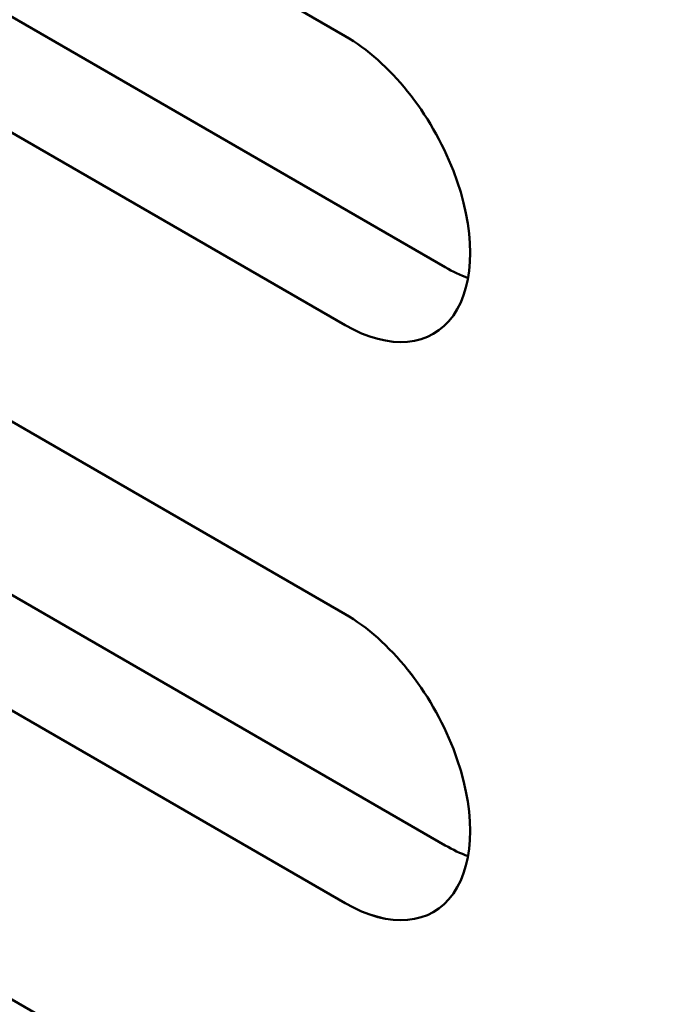
# Model space of a CAD drawing. Units: centimetres. Extents: x -114 to 50, y -56 to 50.
# Drawn here: x -108 to -107, y 26 to 27 of the extents above; entities that cross this region are included whole.
import ezdxf

# ---------------------------------------------------------------- set-up
doc = ezdxf.new("R2010")
doc.units = ezdxf.units.CM
doc.header["$MEASUREMENT"] = 0
doc.layers.add('layer 1', color=7, linetype='Continuous')

msp = doc.modelspace()

# ---------------------------------------------------------------- linework, layer by layer
at = {"layer": 'layer 1', "color": 250, "lineweight": 50}
for points in [[(-114.16627, 32.15935), (-114.16627, 32.15935), (-95.90846, 21.6182), (-95.90846, 21.6182)], [(-114.11627, 28.60321), (-114.11627, 28.60321), (-97.63368, 19.08699), (-97.63368, 19.08699)], [(-107.69927, 26.96818), (-107.69927, 26.96818), (-108.2296, 27.27437), (-108.2296, 27.27437)], [(-108.15889, 27.11107), (-108.15889, 27.11107), (-107.62856, 26.80488), (-107.62856, 26.80488)], [(-108.2296, 27.07024), (-108.2296, 27.07024), (-107.69927, 26.76405), (-107.69927, 26.76405)], [(-107.69927, 26.96818), (-107.69927, 26.96818), (-107.69927, 26.96818), (-107.69927, 26.96818)], [(-107.62273, 26.87295), (-107.62273, 26.87295), (-107.62273, 26.87295), (-107.62273, 26.87295)], [(-107.69927, 26.55993), (-107.69927, 26.55993), (-108.2296, 26.86612), (-108.2296, 26.86612)], [(-107.62856, 26.80488), (-107.62313, 26.80174), (-107.61771, 26.79919), (-107.61237, 26.79726)], [(-107.62856, 26.80488), (-107.62856, 26.80488), (-107.62856, 26.80488), (-107.62856, 26.80488)], [(-107.62856, 26.80488), (-107.62313, 26.80174), (-107.61771, 26.79919), (-107.61237, 26.79726)], [(-107.62856, 26.80488), (-107.62313, 26.80174), (-107.61771, 26.79919), (-107.61237, 26.79726)], [(-107.62856, 26.80488), (-107.62313, 26.80174), (-107.61771, 26.79919), (-107.61237, 26.79726)], [(-107.62856, 26.80488), (-107.62313, 26.80174), (-107.61771, 26.79919), (-107.61237, 26.79726)], [(-107.62856, 26.80488), (-107.62313, 26.80174), (-107.61771, 26.79919), (-107.61237, 26.79726)], [(-107.62856, 26.80488), (-107.62313, 26.80174), (-107.61771, 26.79919), (-107.61237, 26.79726)], [(-107.62856, 26.80488), (-107.62313, 26.80174), (-107.61771, 26.79919), (-107.61237, 26.79726)], [(-107.62856, 26.80488), (-107.62313, 26.80174), (-107.61771, 26.79919), (-107.61237, 26.79726)], [(-107.62856, 26.80488), (-107.62313, 26.80174), (-107.61771, 26.79919), (-107.61237, 26.79726)], [(-107.62856, 26.80488), (-107.62313, 26.80174), (-107.61771, 26.79919), (-107.61237, 26.79726)], [(-107.62856, 26.80488), (-107.62313, 26.80174), (-107.61771, 26.79919), (-107.61237, 26.79726)], [(-107.62856, 26.80488), (-107.62313, 26.80174), (-107.61771, 26.79919), (-107.61237, 26.79726)], [(-107.62856, 26.80488), (-107.62313, 26.80174), (-107.61771, 26.79919), (-107.61237, 26.79726)], [(-107.62856, 26.80488), (-107.62313, 26.80174), (-107.61771, 26.79919), (-107.61237, 26.79726)], [(-107.62856, 26.80488), (-107.62313, 26.80174), (-107.61771, 26.79919), (-107.61237, 26.79726)], [(-107.62856, 26.80488), (-107.62313, 26.80174), (-107.61771, 26.79919), (-107.61237, 26.79726)], [(-107.62856, 26.80488), (-107.62313, 26.80174), (-107.61771, 26.79919), (-107.61237, 26.79726)], [(-107.62856, 26.80488), (-107.62313, 26.80174), (-107.61771, 26.79919), (-107.61237, 26.79726)], [(-107.62856, 26.80488), (-107.62313, 26.80174), (-107.61771, 26.79919), (-107.61237, 26.79726)], [(-107.62856, 26.80488), (-107.62313, 26.80174), (-107.61771, 26.79919), (-107.61237, 26.79726)], [(-107.61237, 26.79726), (-107.61237, 26.79726), (-107.61237, 26.79726), (-107.61237, 26.79726)], [(-107.62273, 26.77089), (-107.62273, 26.77089), (-107.62273, 26.77089), (-107.62273, 26.77089)], [(-107.69927, 26.76405), (-107.69927, 26.76405), (-107.69927, 26.76405), (-107.69927, 26.76405)], [(-108.15889, 26.70282), (-108.15889, 26.70282), (-107.62856, 26.39663), (-107.62856, 26.39663)], [(-108.2296, 26.66199), (-108.2296, 26.66199), (-107.69927, 26.35581), (-107.69927, 26.35581)], [(-107.69927, 26.55993), (-107.69927, 26.55993), (-107.69927, 26.55993), (-107.69927, 26.55993)], [(-107.62273, 26.46471), (-107.62273, 26.46471), (-107.62273, 26.4647), (-107.62273, 26.4647)], [(-107.69927, 26.15168), (-107.69927, 26.15168), (-108.2296, 26.45787), (-108.2296, 26.45787)], [(-107.62856, 26.39663), (-107.62313, 26.3935), (-107.61771, 26.39095), (-107.61237, 26.38901)], [(-107.62856, 26.39663), (-107.62856, 26.39663), (-107.62856, 26.39663), (-107.62856, 26.39663)], [(-107.62856, 26.39663), (-107.62313, 26.3935), (-107.61771, 26.39095), (-107.61237, 26.38901)], [(-107.62856, 26.39663), (-107.62313, 26.3935), (-107.61771, 26.39095), (-107.61237, 26.38901)], [(-107.62856, 26.39663), (-107.62313, 26.3935), (-107.61771, 26.39095), (-107.61237, 26.38901)], [(-107.62856, 26.39663), (-107.62313, 26.3935), (-107.61771, 26.39095), (-107.61237, 26.38901)], [(-107.62856, 26.39663), (-107.62313, 26.3935), (-107.61771, 26.39094), (-107.61237, 26.38901)], [(-107.62856, 26.39663), (-107.62313, 26.3935), (-107.61771, 26.39094), (-107.61237, 26.38901)], [(-107.62856, 26.39663), (-107.62313, 26.3935), (-107.61771, 26.39094), (-107.61237, 26.38901)], [(-107.62856, 26.39663), (-107.62313, 26.3935), (-107.61771, 26.39094), (-107.61237, 26.38901)], [(-107.62856, 26.39663), (-107.62313, 26.3935), (-107.61771, 26.39094), (-107.61237, 26.38901)], [(-107.62856, 26.39663), (-107.62313, 26.39349), (-107.61771, 26.39094), (-107.61237, 26.38901)], [(-107.62856, 26.39663), (-107.62313, 26.39349), (-107.61771, 26.39094), (-107.61237, 26.38901)], [(-107.62856, 26.39663), (-107.62313, 26.39349), (-107.61771, 26.39094), (-107.61237, 26.38901)], [(-107.62856, 26.39663), (-107.62313, 26.39349), (-107.61771, 26.39094), (-107.61237, 26.38901)], [(-107.62856, 26.39663), (-107.62313, 26.39349), (-107.61771, 26.39094), (-107.61237, 26.38901)], [(-107.62856, 26.39663), (-107.62313, 26.39349), (-107.61771, 26.39094), (-107.61237, 26.38901)], [(-107.62856, 26.39663), (-107.62313, 26.39349), (-107.61771, 26.39094), (-107.61237, 26.38901)], [(-107.62856, 26.39663), (-107.62313, 26.39349), (-107.61771, 26.39094), (-107.61237, 26.38901)], [(-107.62856, 26.39663), (-107.62313, 26.39349), (-107.61771, 26.39094), (-107.61237, 26.38901)], [(-107.62856, 26.39663), (-107.62313, 26.39349), (-107.61771, 26.39094), (-107.61237, 26.38901)], [(-107.62856, 26.39663), (-107.62313, 26.39349), (-107.61771, 26.39094), (-107.61237, 26.38901)], [(-107.61237, 26.38901), (-107.61237, 26.38901), (-107.61237, 26.38901), (-107.61237, 26.38901)], [(-107.62273, 26.36264), (-107.62273, 26.36264), (-107.62273, 26.36264), (-107.62273, 26.36264)], [(-107.69927, 26.35581), (-107.69927, 26.35581), (-107.69927, 26.3558), (-107.69927, 26.3558)], [(-108.15889, 26.29457), (-108.15889, 26.29457), (-107.62856, 25.98838), (-107.62856, 25.98838)]]:
    msp.add_open_spline(points, degree=3, dxfattribs=at)
for points in [[(-107.69927, 26.76405), (-107.66769, 26.74582), (-107.63851, 26.74843), (-107.62273, 26.77089), (-107.62273, 26.77089), (-107.60694, 26.79335), (-107.60694, 26.83226), (-107.62273, 26.87295), (-107.62273, 26.87295), (-107.63851, 26.91365), (-107.66769, 26.94995), (-107.69927, 26.96818)], [(-107.69927, 26.76405), (-107.66769, 26.74582), (-107.63851, 26.74843), (-107.62273, 26.77089), (-107.62273, 26.77089), (-107.60694, 26.79335), (-107.60694, 26.83226), (-107.62273, 26.87295), (-107.62273, 26.87295), (-107.63851, 26.91365), (-107.66769, 26.94995), (-107.69927, 26.96818)], [(-107.69927, 26.76405), (-107.66769, 26.74582), (-107.63851, 26.74843), (-107.62273, 26.77089), (-107.62273, 26.77089), (-107.60694, 26.79335), (-107.60694, 26.83226), (-107.62273, 26.87295), (-107.62273, 26.87295), (-107.63851, 26.91365), (-107.66769, 26.94995), (-107.69927, 26.96818)], [(-107.69927, 26.76405), (-107.66769, 26.74582), (-107.63851, 26.74843), (-107.62273, 26.77089), (-107.62273, 26.77089), (-107.60694, 26.79335), (-107.60694, 26.83226), (-107.62273, 26.87295), (-107.62273, 26.87295), (-107.63851, 26.91365), (-107.66769, 26.94995), (-107.69927, 26.96818)], [(-107.69927, 26.76405), (-107.66769, 26.74582), (-107.63851, 26.74843), (-107.62273, 26.77089), (-107.62273, 26.77089), (-107.60694, 26.79335), (-107.60694, 26.83226), (-107.62273, 26.87295), (-107.62273, 26.87295), (-107.63851, 26.91365), (-107.66769, 26.94995), (-107.69927, 26.96818)], [(-107.69927, 26.76405), (-107.66769, 26.74582), (-107.63851, 26.74843), (-107.62273, 26.77089), (-107.62273, 26.77089), (-107.60694, 26.79335), (-107.60694, 26.83226), (-107.62273, 26.87295), (-107.62273, 26.87295), (-107.63851, 26.91365), (-107.66769, 26.94995), (-107.69927, 26.96818)], [(-107.69927, 26.76405), (-107.66769, 26.74582), (-107.63851, 26.74843), (-107.62273, 26.77089), (-107.62273, 26.77089), (-107.60694, 26.79335), (-107.60694, 26.83226), (-107.62273, 26.87295), (-107.62273, 26.87295), (-107.63851, 26.91365), (-107.66769, 26.94995), (-107.69927, 26.96818)], [(-107.69927, 26.76405), (-107.66769, 26.74582), (-107.63851, 26.74843), (-107.62273, 26.77089), (-107.62273, 26.77089), (-107.60694, 26.79335), (-107.60694, 26.83226), (-107.62273, 26.87295), (-107.62273, 26.87295), (-107.63851, 26.91365), (-107.66769, 26.94995), (-107.69927, 26.96818)], [(-107.69927, 26.76405), (-107.66769, 26.74582), (-107.63851, 26.74843), (-107.62273, 26.77089), (-107.62273, 26.77089), (-107.60694, 26.79335), (-107.60694, 26.83226), (-107.62273, 26.87295), (-107.62273, 26.87295), (-107.63851, 26.91365), (-107.66769, 26.94995), (-107.69927, 26.96818)], [(-107.69927, 26.76405), (-107.66769, 26.74582), (-107.63851, 26.74843), (-107.62273, 26.77089), (-107.62273, 26.77089), (-107.60694, 26.79335), (-107.60694, 26.83226), (-107.62273, 26.87295), (-107.62273, 26.87295), (-107.63851, 26.91365), (-107.66769, 26.94995), (-107.69927, 26.96818)], [(-107.69927, 26.76405), (-107.66769, 26.74582), (-107.63851, 26.74843), (-107.62273, 26.77089), (-107.62273, 26.77089), (-107.60694, 26.79335), (-107.60694, 26.83226), (-107.62273, 26.87295), (-107.62273, 26.87295), (-107.63851, 26.91365), (-107.66769, 26.94995), (-107.69927, 26.96818)], [(-107.69927, 26.76405), (-107.66769, 26.74582), (-107.63851, 26.74843), (-107.62273, 26.77089), (-107.62273, 26.77089), (-107.60694, 26.79335), (-107.60694, 26.83226), (-107.62273, 26.87295), (-107.62273, 26.87295), (-107.63851, 26.91365), (-107.66769, 26.94995), (-107.69927, 26.96818)], [(-107.69927, 26.76405), (-107.66769, 26.74582), (-107.63851, 26.74843), (-107.62273, 26.77089), (-107.62273, 26.77089), (-107.60694, 26.79335), (-107.60694, 26.83226), (-107.62273, 26.87295), (-107.62273, 26.87295), (-107.63851, 26.91365), (-107.66769, 26.94995), (-107.69927, 26.96818)], [(-107.69927, 26.76405), (-107.66769, 26.74582), (-107.63851, 26.74843), (-107.62273, 26.77089), (-107.62273, 26.77089), (-107.60694, 26.79335), (-107.60694, 26.83226), (-107.62273, 26.87295), (-107.62273, 26.87295), (-107.63851, 26.91365), (-107.66769, 26.94995), (-107.69927, 26.96818)], [(-107.69927, 26.76405), (-107.66769, 26.74582), (-107.63851, 26.74843), (-107.62273, 26.77089), (-107.62273, 26.77089), (-107.60694, 26.79335), (-107.60694, 26.83226), (-107.62273, 26.87295), (-107.62273, 26.87295), (-107.63851, 26.91365), (-107.66769, 26.94995), (-107.69927, 26.96818)], [(-107.69927, 26.76405), (-107.66769, 26.74582), (-107.63851, 26.74843), (-107.62273, 26.77089), (-107.62273, 26.77089), (-107.60694, 26.79335), (-107.60694, 26.83226), (-107.62273, 26.87295), (-107.62273, 26.87295), (-107.63851, 26.91365), (-107.66769, 26.94995), (-107.69927, 26.96818)], [(-107.69927, 26.76405), (-107.66769, 26.74582), (-107.63851, 26.74843), (-107.62273, 26.77089), (-107.62273, 26.77089), (-107.60694, 26.79335), (-107.60694, 26.83226), (-107.62273, 26.87295), (-107.62273, 26.87295), (-107.63851, 26.91365), (-107.66769, 26.94995), (-107.69927, 26.96818)], [(-107.69927, 26.76405), (-107.66769, 26.74582), (-107.63851, 26.74843), (-107.62273, 26.77089), (-107.62273, 26.77089), (-107.60694, 26.79335), (-107.60694, 26.83226), (-107.62273, 26.87295), (-107.62273, 26.87295), (-107.63851, 26.91365), (-107.66769, 26.94995), (-107.69927, 26.96818)], [(-107.69927, 26.76405), (-107.66769, 26.74582), (-107.63851, 26.74843), (-107.62273, 26.77089), (-107.62273, 26.77089), (-107.60694, 26.79335), (-107.60694, 26.83226), (-107.62273, 26.87295), (-107.62273, 26.87295), (-107.63851, 26.91365), (-107.66769, 26.94995), (-107.69927, 26.96818)], [(-107.69927, 26.76405), (-107.66769, 26.74582), (-107.63851, 26.74843), (-107.62273, 26.77089), (-107.62273, 26.77089), (-107.60694, 26.79335), (-107.60694, 26.83226), (-107.62273, 26.87295), (-107.62273, 26.87295), (-107.63851, 26.91365), (-107.66769, 26.94994), (-107.69927, 26.96818)], [(-107.69927, 26.76405), (-107.66769, 26.74582), (-107.63851, 26.74843), (-107.62273, 26.77089), (-107.62273, 26.77089), (-107.60694, 26.79335), (-107.60694, 26.83226), (-107.62273, 26.87295), (-107.62273, 26.87295), (-107.63851, 26.91365), (-107.66769, 26.94994), (-107.69927, 26.96818)], [(-107.69927, 26.35581), (-107.66769, 26.33757), (-107.63851, 26.34018), (-107.62273, 26.36264), (-107.62273, 26.36264), (-107.60694, 26.38511), (-107.60694, 26.42401), (-107.62273, 26.46471), (-107.62273, 26.46471), (-107.63851, 26.5054), (-107.66769, 26.5417), (-107.69927, 26.55993)], [(-107.69927, 26.35581), (-107.66769, 26.33757), (-107.63851, 26.34018), (-107.62273, 26.36264), (-107.62273, 26.36264), (-107.60694, 26.38511), (-107.60694, 26.42401), (-107.62273, 26.46471), (-107.62273, 26.46471), (-107.63851, 26.5054), (-107.66769, 26.5417), (-107.69927, 26.55993)], [(-107.69927, 26.35581), (-107.66769, 26.33757), (-107.63851, 26.34018), (-107.62273, 26.36264), (-107.62273, 26.36264), (-107.60694, 26.38511), (-107.60694, 26.42401), (-107.62273, 26.46471), (-107.62273, 26.46471), (-107.63851, 26.5054), (-107.66769, 26.5417), (-107.69927, 26.55993)], [(-107.69927, 26.35581), (-107.66769, 26.33757), (-107.63851, 26.34018), (-107.62273, 26.36264), (-107.62273, 26.36264), (-107.60694, 26.38511), (-107.60694, 26.42401), (-107.62273, 26.4647), (-107.62273, 26.4647), (-107.63851, 26.5054), (-107.66769, 26.5417), (-107.69927, 26.55993)], [(-107.69927, 26.35581), (-107.66769, 26.33757), (-107.63851, 26.34018), (-107.62273, 26.36264), (-107.62273, 26.36264), (-107.60694, 26.38511), (-107.60694, 26.42401), (-107.62273, 26.4647), (-107.62273, 26.4647), (-107.63851, 26.5054), (-107.66769, 26.5417), (-107.69927, 26.55993)], [(-107.69927, 26.35581), (-107.66769, 26.33757), (-107.63851, 26.34018), (-107.62273, 26.36264), (-107.62273, 26.36264), (-107.60694, 26.3851), (-107.60694, 26.42401), (-107.62273, 26.4647), (-107.62273, 26.4647), (-107.63851, 26.5054), (-107.66769, 26.5417), (-107.69927, 26.55993)], [(-107.69927, 26.35581), (-107.66769, 26.33757), (-107.63851, 26.34018), (-107.62273, 26.36264), (-107.62273, 26.36264), (-107.60694, 26.3851), (-107.60694, 26.42401), (-107.62273, 26.4647), (-107.62273, 26.4647), (-107.63851, 26.5054), (-107.66769, 26.5417), (-107.69927, 26.55993)], [(-107.69927, 26.35581), (-107.66769, 26.33757), (-107.63851, 26.34018), (-107.62273, 26.36264), (-107.62273, 26.36264), (-107.60694, 26.3851), (-107.60694, 26.42401), (-107.62273, 26.4647), (-107.62273, 26.4647), (-107.63851, 26.5054), (-107.66769, 26.5417), (-107.69927, 26.55993)], [(-107.69927, 26.35581), (-107.66769, 26.33757), (-107.63851, 26.34018), (-107.62273, 26.36264), (-107.62273, 26.36264), (-107.60694, 26.3851), (-107.60694, 26.42401), (-107.62273, 26.4647), (-107.62273, 26.4647), (-107.63851, 26.5054), (-107.66769, 26.5417), (-107.69927, 26.55993)], [(-107.69927, 26.35581), (-107.66769, 26.33757), (-107.63851, 26.34018), (-107.62273, 26.36264), (-107.62273, 26.36264), (-107.60694, 26.3851), (-107.60694, 26.42401), (-107.62273, 26.4647), (-107.62273, 26.4647), (-107.63851, 26.5054), (-107.66769, 26.5417), (-107.69927, 26.55993)], [(-107.69927, 26.35581), (-107.66769, 26.33757), (-107.63851, 26.34018), (-107.62273, 26.36264), (-107.62273, 26.36264), (-107.60694, 26.3851), (-107.60694, 26.42401), (-107.62273, 26.4647), (-107.62273, 26.4647), (-107.63851, 26.5054), (-107.66769, 26.5417), (-107.69927, 26.55993)], [(-107.69927, 26.35581), (-107.66769, 26.33757), (-107.63851, 26.34018), (-107.62273, 26.36264), (-107.62273, 26.36264), (-107.60694, 26.3851), (-107.60694, 26.42401), (-107.62273, 26.4647), (-107.62273, 26.4647), (-107.63851, 26.5054), (-107.66769, 26.5417), (-107.69927, 26.55993)], [(-107.69927, 26.3558), (-107.66769, 26.33757), (-107.63851, 26.34018), (-107.62273, 26.36264), (-107.62273, 26.36264), (-107.60694, 26.3851), (-107.60694, 26.42401), (-107.62273, 26.4647), (-107.62273, 26.4647), (-107.63851, 26.5054), (-107.66769, 26.5417), (-107.69927, 26.55993)], [(-107.69927, 26.3558), (-107.66769, 26.33757), (-107.63851, 26.34018), (-107.62273, 26.36264), (-107.62273, 26.36264), (-107.60694, 26.3851), (-107.60694, 26.42401), (-107.62273, 26.4647), (-107.62273, 26.4647), (-107.63851, 26.5054), (-107.66769, 26.5417), (-107.69927, 26.55993)], [(-107.69927, 26.3558), (-107.66769, 26.33757), (-107.63851, 26.34018), (-107.62273, 26.36264), (-107.62273, 26.36264), (-107.60694, 26.3851), (-107.60694, 26.42401), (-107.62273, 26.4647), (-107.62273, 26.4647), (-107.63851, 26.5054), (-107.66769, 26.5417), (-107.69927, 26.55993)], [(-107.69927, 26.3558), (-107.66769, 26.33757), (-107.63851, 26.34018), (-107.62273, 26.36264), (-107.62273, 26.36264), (-107.60694, 26.3851), (-107.60694, 26.42401), (-107.62273, 26.4647), (-107.62273, 26.4647), (-107.63851, 26.5054), (-107.66769, 26.5417), (-107.69927, 26.55993)], [(-107.69927, 26.3558), (-107.66769, 26.33757), (-107.63851, 26.34018), (-107.62273, 26.36264), (-107.62273, 26.36264), (-107.60694, 26.3851), (-107.60694, 26.42401), (-107.62273, 26.4647), (-107.62273, 26.4647), (-107.63851, 26.5054), (-107.66769, 26.5417), (-107.69927, 26.55993)], [(-107.69927, 26.3558), (-107.66769, 26.33757), (-107.63851, 26.34018), (-107.62273, 26.36264), (-107.62273, 26.36264), (-107.60694, 26.3851), (-107.60694, 26.42401), (-107.62273, 26.4647), (-107.62273, 26.4647), (-107.63851, 26.5054), (-107.66769, 26.5417), (-107.69927, 26.55993)], [(-107.69927, 26.3558), (-107.66769, 26.33757), (-107.63851, 26.34018), (-107.62273, 26.36264), (-107.62273, 26.36264), (-107.60694, 26.3851), (-107.60694, 26.42401), (-107.62273, 26.4647), (-107.62273, 26.4647), (-107.63851, 26.5054), (-107.66769, 26.5417), (-107.69927, 26.55993)], [(-107.69927, 26.3558), (-107.66769, 26.33757), (-107.63851, 26.34018), (-107.62273, 26.36264), (-107.62273, 26.36264), (-107.60694, 26.3851), (-107.60694, 26.42401), (-107.62273, 26.4647), (-107.62273, 26.4647), (-107.63851, 26.5054), (-107.66769, 26.5417), (-107.69927, 26.55993)], [(-107.69927, 26.3558), (-107.66769, 26.33757), (-107.63851, 26.34018), (-107.62273, 26.36264), (-107.62273, 26.36264), (-107.60694, 26.3851), (-107.60694, 26.42401), (-107.62273, 26.4647), (-107.62273, 26.4647), (-107.63851, 26.5054), (-107.66769, 26.5417), (-107.69927, 26.55993)]]:
    msp.add_open_spline(points, degree=3, knots=[0, 0, 0, 0, 0.25, 0.25, 0.25, 0.25, 0.5, 0.5, 0.5, 0.5, 1, 1, 1, 1], dxfattribs=at)

doc.saveas('drawing.dxf')
